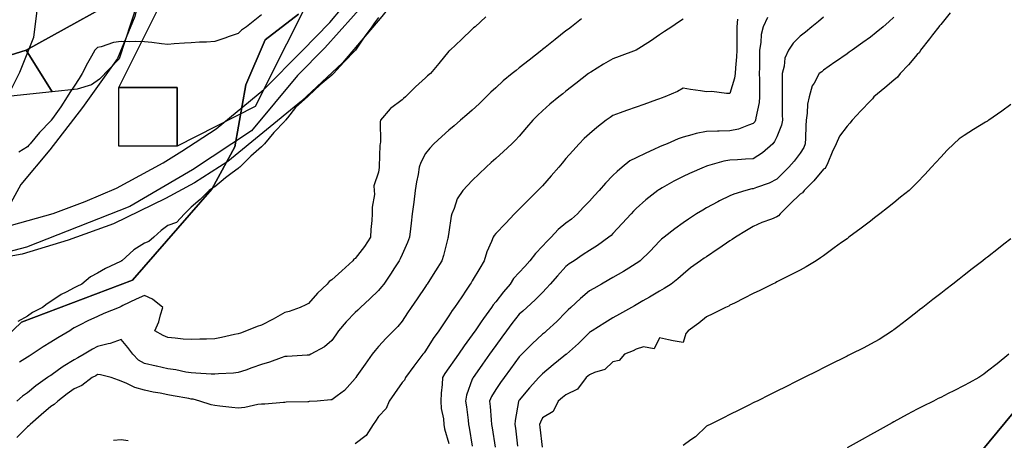
# Model space of a CAD drawing. Units: inches. Extents: x 450746 to 476445, y 190697 to 207849.
# Drawn here: x 459933 to 460353, y 200599 to 200779 of the extents above; entities that cross this region are included whole.
import ezdxf

# ---------------------------------------------------------------- set-up
doc = ezdxf.new("R2010")
doc.units = ezdxf.units.IN
doc.header["$MEASUREMENT"] = 0
for name, color, linetype, true_color in [('contours_20ft', 7, 'Continuous', 0x3ceb26), ('EMERGENCY_RDS_LINE', 7, 'Continuous', 0x629979), ('floodplain', 7, 'Continuous', 0x739c14), ('nwi_new_04_clip', 7, 'Continuous', 0xf2e0ef), ('oplnds-clp', 7, 'Continuous', 0x0d685c), ('prime_ag_soils', 7, 'Continuous', 0x275761), ('soils_clip', 7, 'Continuous', 0x771378)]:
    doc.layers.add(name, color=color, linetype=linetype, true_color=true_color)
doc.layers.add('floodplain_100', color=7, linetype='Continuous')
doc.layers.add('PAR_R_NOWATER', color=191, linetype='Continuous')

msp = doc.modelspace()

# ---------------------------------------------------------------- linework, layer by layer
at = {"layer": 'contours_20ft'}
for points in [[(460172.67, 200779.33), (460168.34, 200776), (460167.02, 200774.98), (460166, 200774.2), (460161.44, 200770.56), (460157.14, 200767.14), (460156, 200766.23), (460155.71, 200766), (460150.27, 200761.73), (460146, 200758.39), (460144.66, 200757.34), (460142.95, 200756), (460139.15, 200752.85), (460136, 200749.91), (460133.96, 200748.04), (460131.85, 200746), (460128.94, 200743.06), (460126, 200740.33), (460123.69, 200738.31), (460121, 200736), (460118.3, 200733.7), (460116, 200731.73), (460112.94, 200729.06), (460109.57, 200726), (460107.84, 200724.16), (460106, 200721.8), (460103.98, 200718.02), (460103.34, 200716), (460102.81, 200712.81), (460102.23, 200709.77), (460101.63, 200706), (460101.01, 200701.01), (460101.01, 200700.99), (460100.38, 200696), (460099.91, 200692.09), (460099.6, 200689.6), (460099.16, 200686), (460098.29, 200683.71), (460096, 200678.59), (460095.2, 200676.8), (460094.78, 200676), (460092.44, 200672.44), (460091.3, 200670.7), (460088.16, 200666), (460087.25, 200664.75), (460086, 200663.25), (460082.29, 200659.71), (460078.29, 200656), (460077.11, 200654.89), (460076, 200653.8), (460072.14, 200649.86), (460068.91, 200646), (460067.69, 200644.31), (460066, 200641.9), (460062.9, 200639.1), (460057.02, 200636), (460056.34, 200635.66), (460056, 200635.56), (460055.54, 200635.54), (460047, 200635), (460046, 200634.96), (460044.44, 200634.44), (460039.46, 200632.54), (460036, 200631.54), (460031.88, 200630.12), (460029.25, 200629.25), (460026, 200628.15), (460024.06, 200627.94), (460017.58, 200627.58), (460016, 200627.43), (460014.53, 200627.47), (460007.93, 200627.93), (460006, 200627.98), (460003.69, 200628.31), (459999.38, 200629.38), (459996, 200629.76), (459991.09, 200630.91), (459990.95, 200630.95), (459986, 200632.05), (459983.47, 200633.47), (459980.98, 200636), (459978.91, 200638.91), (459976, 200642.26), (459971.41, 200640.59), (459970.46, 200640.46), (459966, 200639.3), (459963.79, 200638.21), (459960.24, 200636), (459957.56, 200634.44), (459956, 200633.55), (459951.27, 200630.73), (459949.28, 200629.28), (459946, 200626.97), (459945.41, 200626.59), (459944.59, 200626), (459939.54, 200622.46), (459936, 200619.5), (459933.97, 200618.03), (459931.53, 200616)], [(460216, 200779.19), (460214.08, 200777.92), (460211.18, 200776), (460208.05, 200773.95), (460206, 200772.59), (460202.14, 200769.86), (460196.02, 200766), (460196, 200765.99), (460195.98, 200765.98), (460188.74, 200763.26), (460186, 200762.28), (460182.01, 200759.99), (460176.64, 200756.64), (460176, 200756.25), (460175.86, 200756.14), (460175.68, 200756), (460170.24, 200751.76), (460166, 200748.43), (460164.64, 200747.36), (460162.91, 200746), (460159.11, 200742.89), (460156, 200740.07), (460153.88, 200738.12), (460151.84, 200736), (460149.11, 200732.89), (460146, 200729.29), (460144.43, 200727.57), (460142.84, 200726), (460139.33, 200722.67), (460136, 200719.67), (460134.04, 200717.96), (460131.85, 200716), (460128.88, 200713.12), (460126, 200710.23), (460123.92, 200708.09), (460121.91, 200706), (460119.53, 200702.47), (460118.27, 200698.27), (460117.3, 200696), (460117.03, 200694.97), (460116, 200688.25), (460115.73, 200686.27), (460115.69, 200686), (460115.57, 200685.57), (460113.74, 200678.26), (460113.03, 200676), (460110.31, 200671.69), (460107.86, 200667.86), (460106.67, 200666), (460106.4, 200665.6), (460106, 200665), (460102.38, 200659.62), (460099.95, 200656), (460098.36, 200653.64), (460096, 200650.15), (460094.13, 200647.87), (460092.33, 200646), (460089.19, 200642.81), (460086, 200639.29), (460084.45, 200637.55), (460083.24, 200636), (460080.23, 200631.77), (460076.72, 200626.72), (460076.21, 200626), (460076.13, 200625.87), (460076, 200625.69), (460071.45, 200620.55), (460068.23, 200618.23), (460066, 200616.52), (460065.53, 200616.47), (460059.72, 200616), (460056.27, 200615.73), (460056, 200615.71), (460055.7, 200615.7), (460046.56, 200615.44), (460046, 200615.43), (460045.39, 200615.39), (460037.34, 200614.66), (460036, 200614.58), (460034.44, 200614.44), (460028.82, 200613.18), (460026, 200612.98), (460023.27, 200613.27), (460018.15, 200613.85), (460016, 200614.07), (460014.41, 200614.41), (460009.65, 200616), (460006.73, 200616.73), (460006, 200616.84), (460004.96, 200617.04), (459998.21, 200618.21), (459996, 200618.66), (459992.68, 200619.32), (459989.72, 200619.72), (459986, 200620.59), (459981.82, 200621.82), (459978.48, 200623.52), (459976, 200624.54), (459974.88, 200624.88), (459971.81, 200626), (459967.25, 200627.25), (459966, 200627.31), (459965.17, 200626.83), (459963.69, 200626), (459959.3, 200622.7), (459956, 200621.25), (459952.99, 200619.01), (459948.97, 200616), (459947.48, 200614.52), (459946, 200613.65), (459941.87, 200610.13), (459937.22, 200606), (459936.59, 200605.41), (459936, 200604.94), (459931.56, 200600.44)], [(460086, 200779.91), (460084.29, 200777.71), (460083.11, 200776), (460080.04, 200771.96), (460076.38, 200766.38), (460076.12, 200766), (460076.06, 200765.94), (460076, 200765.85), (460071.18, 200760.82), (460066.75, 200756), (460066.35, 200755.65), (460066, 200755.34), (460061.83, 200751.83), (460060.92, 200751.08), (460056, 200746.47), (460055.77, 200746.23), (460055.55, 200746), (460050.47, 200741.53), (460047.13, 200737.13), (460046.23, 200736), (460046.14, 200735.86), (460046, 200735.68), (460041.17, 200730.83), (460037.19, 200726), (460036.64, 200725.36), (460036, 200724.64), (460031.39, 200720.61), (460026.77, 200716), (460026.36, 200715.64), (460026, 200715.34), (460023.51, 200713.51), (460020.59, 200711.41), (460016, 200707.59), (460015.02, 200706.98), (460013.68, 200706), (460009.85, 200702.15), (460006, 200698.93), (460004.54, 200697.46), (460003.08, 200696), (459999.71, 200692.29), (459996, 200690.99), (459993.16, 200688.84), (459990.02, 200686), (459987.8, 200684.2), (459986, 200683.43), (459981.42, 200680.59), (459976.27, 200676), (459976.1, 200675.9), (459976, 200675.85), (459975.7, 200675.7), (459969.29, 200672.71), (459966, 200670.72), (459962.97, 200669.03), (459959.21, 200666), (459957.05, 200664.95), (459956, 200664.38), (459952.57, 200662.57), (459950.42, 200661.58), (459946, 200658.5), (459944.43, 200657.57), (459942.46, 200656), (459938.23, 200653.77), (459936, 200652.29), (459931.97, 200650.03)], [(460036, 200781.11), (460033.12, 200778.88), (460029.59, 200776), (460027.43, 200774.57), (460026, 200773.16), (460021.68, 200771.68), (460020.68, 200771.32), (460016, 200769.77), (460012.54, 200769.46), (460009.45, 200769.45), (460006, 200769.19), (460003.04, 200768.96), (459998.64, 200768.64), (459996, 200768.43), (459993.31, 200768.69), (459989.21, 200769.21), (459986, 200769.5), (459982.36, 200769.64), (459979.54, 200769.54), (459976, 200769.71), (459972.79, 200769.21), (459967.46, 200767.46), (459966, 200767.15), (459965.37, 200766.63), (459964.86, 200766), (459963.37, 200763.37), (459961.6, 200760.4), (459959.43, 200756), (459958.08, 200753.91), (459956, 200750.55), (459954.17, 200747.83), (459953.05, 200746), (459950.3, 200741.7), (459946.75, 200736.75), (459946.22, 200736), (459946.11, 200735.89), (459946, 200735.75), (459941.2, 200730.8), (459937.22, 200726), (459936.62, 200725.38), (459936, 200724.73), (459932.36, 200722.36)], [(460131.78, 200780.22), (460127.16, 200776), (460126.48, 200775.52), (460126, 200774.96), (460121.38, 200770.62), (460116.53, 200766), (460116.21, 200765.79), (460116, 200765.51), (460111.66, 200760.34), (460108.2, 200756), (460106.91, 200755.09), (460106, 200754.21), (460101.68, 200750.32), (460097.42, 200746), (460096.62, 200745.38), (460096, 200744.82), (460091.06, 200741.06), (460090.99, 200741.01), (460090.9, 200740.9), (460086.8, 200736), (460086.59, 200735.41), (460086.77, 200726.77), (460086.61, 200726), (460086.55, 200725.45), (460086.28, 200716.28), (460086.25, 200716), (460086.22, 200715.78), (460086, 200713.85), (460083.95, 200708.05), (460084.11, 200706), (460084.22, 200704.22), (460083.18, 200698.82), (460083.29, 200696), (460083.15, 200693.15), (460082.62, 200689.38), (460082.48, 200686), (460079.97, 200682.03), (460076, 200676.97), (460075.38, 200676.62), (460075, 200676), (460070.31, 200671.69), (460066, 200667.79), (460064.88, 200667.12), (460064, 200666), (460059.91, 200662.09), (460056, 200657.73), (460054.89, 200657.11), (460052.45, 200656), (460047.77, 200654.23), (460046, 200653.84), (460041.01, 200650.99), (460040.97, 200650.97), (460036, 200648.36), (460034.19, 200647.81), (460029.54, 200646), (460026.95, 200645.05), (460026, 200644.72), (460024.4, 200644.4), (460018.89, 200643.11), (460016, 200642.58), (460012.48, 200642.48), (460009.61, 200642.39), (460006, 200642.29), (460002.5, 200642.5), (459999.1, 200642.9), (459996, 200643.11), (459993.97, 200643.97), (459990.47, 200646), (459992.17, 200649.83), (459992.81, 200652.81), (459993.84, 200656), (459989.48, 200659.48), (459986, 200661.07), (459982.4, 200659.6), (459976.79, 200656.79), (459976, 200656.42), (459975.72, 200656.28), (459975.16, 200656), (459968.63, 200653.37), (459966, 200652.18), (459961.79, 200650.21), (459958.51, 200648.51), (459956, 200647.25), (459955.21, 200646.79), (459954.06, 200646), (459949.01, 200642.99), (459946, 200641.11), (459942.77, 200639.23), (459937.98, 200636), (459936.77, 200635.23), (459936, 200634.69), (459932.61, 200632.61)], [(460239.29, 200779.29), (460238.99, 200776), (460238.96, 200773.04), (460238.99, 200768.99), (460238.95, 200766), (460238.83, 200763.17), (460238.39, 200758.39), (460238.29, 200756), (460238.02, 200753.98), (460236, 200747.49), (460234.54, 200747.46), (460228.26, 200748.26), (460226, 200748.23), (460223.38, 200748.62), (460219.23, 200749.23), (460216, 200749.71), (460213.62, 200748.38), (460208.16, 200746), (460206.59, 200745.41), (460206, 200745.16), (460204.7, 200744.7), (460199.24, 200742.76), (460196, 200741.63), (460191.84, 200740.16), (460189.15, 200739.15), (460186, 200738), (460184.82, 200737.18), (460183.21, 200736), (460179.13, 200732.87), (460176, 200730.22), (460173.78, 200728.22), (460171.59, 200726), (460168.97, 200723.03), (460166, 200719.61), (460164.33, 200717.67), (460162.9, 200716), (460159.7, 200712.3), (460156, 200708.05), (460154.99, 200707.01), (460153.95, 200706), (460149.95, 200702.05), (460146, 200698.04), (460144.99, 200697.01), (460144.02, 200696), (460140.1, 200691.9), (460136, 200687.61), (460135.29, 200686.71), (460134.91, 200686), (460134.25, 200684.25), (460132.24, 200679.76), (460131.11, 200676), (460129.23, 200672.77), (460126, 200667.4), (460125.47, 200666.53), (460125.14, 200666), (460123.37, 200663.37), (460121.47, 200660.53), (460118.42, 200656), (460117.35, 200654.65), (460116, 200652.4), (460113.43, 200648.57), (460111.7, 200646), (460109.25, 200642.75), (460106, 200637.52), (460105.37, 200636.63), (460104.85, 200636), (460101.48, 200631.48), (460101.07, 200630.93), (460097.42, 200626), (460097.03, 200624.97), (460096, 200623.9), (460092.76, 200619.24), (460090.52, 200616), (460089.21, 200612.79), (460086, 200609.44), (460084.59, 200607.41), (460083.62, 200606), (460080.71, 200601.29), (460076, 200597.63)], [(460252.02, 200779.98), (460250.17, 200776), (460249.36, 200772.64), (460249.23, 200769.23), (460248.68, 200766), (460248.6, 200763.4), (460248.63, 200758.63), (460248.56, 200756), (460248.58, 200753.42), (460248.62, 200748.62), (460248.64, 200746), (460248.43, 200743.57), (460247.11, 200737.11), (460246.99, 200736), (460246.63, 200735.37), (460246, 200734.59), (460244, 200734), (460239.71, 200732.29), (460236, 200731.49), (460231.35, 200731.35), (460230.65, 200731.35), (460226, 200731.21), (460221.63, 200730.37), (460219.76, 200729.76), (460216, 200728.85), (460213.92, 200728.09), (460209.22, 200726), (460206.96, 200725.04), (460206, 200724.62), (460203.46, 200723.46), (460200.05, 200721.95), (460196, 200720), (460193.32, 200718.68), (460189.94, 200716), (460187.83, 200714.17), (460186, 200712.37), (460182.85, 200709.15), (460180.13, 200706), (460178.15, 200703.85), (460176, 200701.5), (460173.32, 200698.68), (460170.94, 200696), (460168.29, 200693.71), (460166, 200692.1), (460162.7, 200689.3), (460159.67, 200686), (460157.86, 200684.14), (460156, 200682.13), (460152.94, 200679.06), (460150.63, 200676), (460148.45, 200673.55), (460146, 200670.88), (460143.65, 200668.35), (460142.15, 200666), (460139.34, 200662.66), (460136, 200658.39), (460134.91, 200657.09), (460134.22, 200656), (460130.78, 200651.22), (460129.83, 200649.83), (460127.21, 200646), (460126.71, 200645.29), (460126, 200644.29), (460122.46, 200639.54), (460120.14, 200636), (460118.42, 200633.58), (460116, 200630.15), (460114.23, 200627.77), (460113.26, 200626), (460113.06, 200623.06), (460112.71, 200619.29), (460112.5, 200616), (460112.76, 200612.76), (460113.66, 200608.34), (460113.89, 200606), (460114.11, 200604.11), (460116, 200597.8)], [(460276, 200780.05), (460273.76, 200778.24), (460271.01, 200776), (460268.27, 200773.73), (460266, 200771.93), (460263.03, 200768.97), (460260.97, 200766), (460259.4, 200762.6), (460259.12, 200759.13), (460258.28, 200756), (460258.26, 200753.74), (460258.3, 200748.3), (460258.28, 200746), (460258.29, 200743.71), (460258.38, 200738.38), (460258.39, 200736), (460258.04, 200733.96), (460256, 200728.92), (460255.05, 200726.95), (460254.3, 200726), (460249.89, 200722.11), (460246, 200719.56), (460242.67, 200719.34), (460239.17, 200719.17), (460236, 200718.96), (460233.45, 200718.55), (460226.48, 200716.48), (460226, 200716.38), (460225.72, 200716.28), (460225.06, 200716), (460218.76, 200713.24), (460216, 200711.92), (460212.06, 200709.94), (460207.07, 200707.07), (460206, 200706.48), (460205.7, 200706.3), (460205.28, 200706), (460200.03, 200701.97), (460196, 200698.35), (460194.85, 200697.15), (460193.78, 200696), (460190.04, 200691.96), (460186, 200687.56), (460185.23, 200686.77), (460184.36, 200686), (460179.45, 200682.55), (460176, 200680.38), (460173.33, 200678.67), (460169.46, 200676), (460167.42, 200674.58), (460166, 200673.45), (460162.44, 200669.56), (460159.24, 200666), (460157.69, 200664.31), (460156, 200662.46), (460152.81, 200659.19), (460149.31, 200656), (460147.54, 200654.46), (460146, 200653.06), (460142.91, 200649.09), (460140.59, 200646), (460138.64, 200643.36), (460136, 200639.72), (460134.46, 200637.54), (460133.37, 200636), (460130.32, 200631.68), (460127.02, 200627.02), (460126.3, 200626), (460126.19, 200625.81), (460126, 200625.27), (460123.56, 200618.44), (460123.09, 200616), (460123.45, 200613.45), (460124.16, 200607.84), (460124.42, 200606), (460124.65, 200604.65), (460126, 200596.65)], [(460306, 200780.12), (460303.91, 200778.09), (460301.49, 200776), (460298.5, 200773.5), (460296, 200771.54), (460292.76, 200769.24), (460288.18, 200766), (460286.9, 200765.1), (460286, 200764.47), (460281.03, 200760.97), (460280.85, 200760.85), (460276, 200757.44), (460275.23, 200756.77), (460274.14, 200756), (460271.94, 200751.94), (460271.18, 200750.82), (460269.8, 200746), (460269.07, 200742.93), (460269.03, 200739.03), (460268.53, 200736), (460268.35, 200733.65), (460268.31, 200728.31), (460268.16, 200726), (460267.58, 200724.42), (460266, 200721.91), (460263.41, 200718.59), (460261.1, 200716), (460258.56, 200713.44), (460256, 200710.86), (460252.83, 200709.17), (460247.32, 200707.32), (460246, 200706.77), (460245.32, 200706.68), (460242.79, 200706), (460237.61, 200704.39), (460236, 200703.74), (460231.57, 200701.57), (460230.79, 200701.21), (460226, 200698.6), (460224.37, 200697.63), (460221.79, 200696), (460218.31, 200693.69), (460216, 200692.14), (460212.42, 200689.58), (460207.91, 200686), (460206.85, 200685.15), (460206, 200684.34), (460201.88, 200680.12), (460197.7, 200676), (460196.75, 200675.25), (460196, 200674.74), (460192.8, 200672.8), (460190.57, 200671.43), (460186, 200668.74), (460184.26, 200667.74), (460181.22, 200666), (460177.89, 200664.11), (460176, 200663.04), (460172.14, 200659.86), (460168.02, 200656), (460166.99, 200655.01), (460166, 200654), (460162.06, 200649.94), (460157.74, 200646), (460156.8, 200645.2), (460156, 200644.53), (460151.55, 200640.45), (460147.11, 200636), (460146.56, 200635.44), (460146, 200634.83), (460142.28, 200629.72), (460139.59, 200626), (460138.09, 200623.91), (460136, 200620.92), (460134.14, 200617.86), (460133.33, 200616), (460133.59, 200613.59), (460134.05, 200607.95), (460134.25, 200606), (460134.5, 200604.5), (460135.76, 200596.24)], [(460330.02, 200781.98), (460326, 200776.97), (460325.57, 200776.43), (460325.24, 200776), (460322.52, 200772.52), (460321.19, 200770.81), (460317.42, 200766), (460316.93, 200765.07), (460316, 200764.18), (460312.23, 200759.77), (460308.64, 200756), (460307.55, 200754.45), (460306, 200753.13), (460302.09, 200749.91), (460297.52, 200746), (460296.83, 200745.17), (460296, 200744.36), (460291.97, 200740.03), (460288.25, 200736), (460287.23, 200734.77), (460286, 200733.51), (460282.84, 200729.16), (460281.44, 200726), (460279.65, 200722.35), (460277.78, 200717.78), (460277, 200716), (460276.58, 200715.42), (460276, 200715.07), (460271.8, 200710.2), (460267.66, 200706), (460266.98, 200705.02), (460266, 200704.43), (460261.76, 200700.24), (460257.39, 200696), (460256.81, 200695.19), (460256, 200694.7), (460253.81, 200693.81), (460249.64, 200692.36), (460246, 200690.57), (460243.07, 200688.93), (460238.37, 200686), (460236.95, 200685.05), (460236, 200684.43), (460231.2, 200681.2), (460230.96, 200681.04), (460226, 200677.7), (460224.98, 200677.02), (460223.47, 200676), (460219.12, 200672.88), (460216, 200670.3), (460213.77, 200668.23), (460210.91, 200666), (460207.89, 200664.11), (460206, 200662.98), (460201.6, 200660.4), (460198.79, 200658.79), (460196, 200657.18), (460195.25, 200656.75), (460193.93, 200656), (460188.87, 200653.13), (460186, 200651.5), (460182.55, 200649.45), (460177.11, 200646), (460176.44, 200645.56), (460176, 200645.23), (460171.38, 200640.62), (460166.19, 200636), (460166.09, 200635.91), (460166, 200635.84), (460165.14, 200635.14), (460160.59, 200631.41), (460156, 200627.67), (460155.17, 200626.83), (460154.41, 200626), (460150.4, 200621.6), (460146, 200616.32), (460145.87, 200616.13), (460145.77, 200616), (460145.76, 200615.76), (460144.28, 200607.72), (460144.21, 200606), (460144.42, 200604.42), (460145.33, 200596.67)], [(460356, 200742.79), (460352.1, 200739.9), (460346.51, 200736), (460346.19, 200735.81), (460346, 200735.7), (460345.21, 200735.21), (460339.97, 200732.03), (460336, 200729.51), (460333.95, 200728.05), (460331.62, 200726), (460328.82, 200723.18), (460326, 200720.2), (460323.98, 200718.02), (460322.12, 200716), (460319.17, 200712.83), (460316, 200709.49), (460314.29, 200707.71), (460312.54, 200706), (460308.91, 200703.09), (460306, 200700.76), (460303.35, 200698.65), (460300, 200696), (460297.75, 200694.25), (460296, 200692.88), (460292.09, 200689.91), (460286.85, 200686), (460286.36, 200685.64), (460286, 200685.37), (460283.71, 200683.71), (460280.57, 200681.43), (460276, 200678.13), (460274.75, 200677.25), (460272.83, 200676), (460268.6, 200673.4), (460266, 200671.95), (460262.06, 200669.94), (460257.79, 200667.79), (460256, 200666.89), (460255.41, 200666.59), (460254.21, 200666), (460248.72, 200663.28), (460246, 200661.93), (460242.04, 200659.96), (460237.9, 200657.9), (460236, 200656.96), (460235.48, 200656.52), (460234.08, 200656), (460228.69, 200653.31), (460226, 200651.97), (460222.71, 200649.29), (460218.22, 200646), (460217.18, 200644.82), (460216, 200640.97), (460211.77, 200641.77), (460209.8, 200642.2), (460206, 200642.96), (460203.7, 200638.3), (460199.17, 200639.17), (460196, 200638.19), (460194.62, 200637.38), (460191.05, 200636), (460188.66, 200633.34), (460186, 200632.68), (460182.52, 200629.48), (460178.17, 200628.17), (460176, 200627.15), (460174.6, 200626), (460170.97, 200621.03), (460166, 200618.67), (460164.54, 200617.46), (460162.7, 200616), (460160.5, 200611.5), (460156, 200608.75), (460155.05, 200606.95), (460154.75, 200606), (460154.88, 200604.88), (460155.78, 200596.22)], [(460356, 200685.35), (460353.02, 200683.02), (460350.75, 200681.25), (460346, 200677.55), (460345.13, 200676.87), (460344.02, 200676), (460339.51, 200672.49), (460336, 200669.75), (460333.89, 200668.11), (460331.19, 200666), (460328.27, 200663.73), (460326, 200661.96), (460322.65, 200659.35), (460318.36, 200656), (460317.03, 200654.97), (460316, 200654.16), (460311.41, 200650.59), (460307.73, 200647.73), (460306, 200646.39), (460305.78, 200646.22), (460305.45, 200646), (460299.68, 200642.32), (460296, 200640.24), (460293.2, 200638.8), (460287.66, 200636), (460286.55, 200635.45), (460286, 200635.17), (460284.34, 200634.34), (460279.88, 200632.12), (460276, 200630.17), (460273.22, 200628.78), (460267.65, 200626), (460266.55, 200625.45), (460266, 200625.18), (460264.36, 200624.36), (460259.88, 200622.12), (460256, 200620.18), (460253.21, 200618.79), (460247.63, 200616), (460246.54, 200615.46), (460246, 200615.18), (460244.37, 200614.37), (460239.87, 200612.13), (460236, 200610.19), (460233.21, 200608.79), (460227.62, 200606), (460226.54, 200605.46), (460226, 200605.19), (460221.32, 200600.68), (460219.37, 200599.37), (460216, 200596.96)], [(460355.17, 200636), (460350.06, 200631.94), (460346, 200628.72), (460344.46, 200627.54), (460342.29, 200626), (460338.21, 200623.79), (460336, 200622.63), (460331.61, 200620.39), (460329.17, 200619.17), (460326, 200617.57), (460324.96, 200617.04), (460322.87, 200616), (460318.28, 200613.72), (460316, 200612.57), (460311.75, 200610.25), (460306, 200607.09), (460305.3, 200606.7), (460304.03, 200606), (460298.86, 200603.14), (460296, 200601.55), (460292.42, 200599.58), (460286.05, 200596.05)], [(459979.03, 200599.03), (459976, 200599.41), (459972.83, 200599.17)]]:
    msp.add_lwpolyline(points, dxfattribs=at)
at = {"layer": 'EMERGENCY_RDS_LINE'}
msp.add_lwpolyline([(460340.87, 201136.25), (460314.2, 201100.69), (460274.83, 201053.7), (460247.53, 201021.32), (460188.47, 200937.5), (460147.83, 200874), (460081.41, 200787.65), (460063.03, 200767), (460051.39, 200755.2), (460031.7, 200731.44), (460006.48, 200714.89), (459979.69, 200699.14), (459935.57, 200681.8), (459902.47, 200673.13), (459875.68, 200671.56), (459818.95, 200671.56), (459730.09, 200678.75), (459666.88, 200676.29), (459633.78, 200674.71), (459612.51, 200669.98), (459582.57, 200661.31)], dxfattribs=at)
at = {"layer": 'floodplain'}
for points in [[(460171.31, 201141.72), (460153.31, 201122.03), (460138.53, 201104.22), (460126.03, 201086.62), (460114.62, 201068.22), (460101.53, 201047.42), (460091.03, 201032.62), (460081.53, 201019.12), (460074.03, 201006.83), (460060.94, 200984.42), (460046.03, 200960.83), (460030.53, 200932.03), (460017.12, 200907.83), (460007.94, 200888.83), (459999.44, 200864.33), (459995.25, 200834.12), (459989.44, 200813.12), (459985.12, 200794.83), (459981.94, 200780.42), (459974.53, 200762.42), (459959.53, 200741.53), (459945.53, 200723.33), (459933.25, 200708.62), (459924.84, 200693.22)], [(459920.62, 200732.72), (459932.84, 200756.62), (459938.75, 200771.62), (459940.94, 200788.72), (459943.75, 200807.62), (459942.75, 200820.03), (459938.34, 200831.22), (459933.62, 200834.83), (459922.12, 200831.92)]]:
    msp.add_lwpolyline(points, dxfattribs=at)
at = {"layer": 'floodplain_100'}
for points in [[(460171.31, 201141.72), (460153.31, 201122.03), (460138.53, 201104.22), (460126.03, 201086.62), (460114.62, 201068.22), (460101.53, 201047.42), (460091.03, 201032.62), (460081.53, 201019.12), (460074.03, 201006.83), (460060.94, 200984.42), (460046.03, 200960.83), (460030.53, 200932.03), (460017.12, 200907.83), (460007.94, 200888.83), (459999.44, 200864.33), (459995.25, 200834.12), (459989.44, 200813.12), (459985.12, 200794.83), (459981.94, 200780.42), (459974.53, 200762.42), (459959.53, 200741.53), (459945.53, 200723.33), (459933.25, 200708.62), (459924.84, 200693.22)], [(459920.62, 200732.72), (459932.84, 200756.62), (459938.75, 200771.62), (459940.94, 200788.72), (459943.75, 200807.62), (459942.75, 200820.03), (459938.34, 200831.22), (459933.62, 200834.83), (459922.12, 200831.92)]]:
    msp.add_lwpolyline(points, dxfattribs=at)
at = {"layer": 'nwi_new_04_clip'}
for points in [[(459931.92, 200819.68), (459970.29, 200847.53), (459986.37, 200856.04), (459994.24, 200857.8), (460001.62, 200857.58), (460007.5, 200855.9), (460010.91, 200852.79), (460011.62, 200849.27), (460010.29, 200844.81), (459997.1, 200822.2), (459988.79, 200803.94), (459985.48, 200793.85), (459935.48, 200766.05), (459846.46, 200738.24)], [(459846.46, 200738.24), (459935.48, 200766.05), (459946.52, 200748.23), (459920.72, 200745.48)]]:
    msp.add_lwpolyline(points, dxfattribs=at)
msp.add_lwpolyline([(459985.48, 200793.85), (459975.14, 200762.34), (459966.81, 200753.59), (459963.36, 200751.19), (459957.3, 200749.37), (459946.52, 200748.23), (459935.48, 200766.05)], close=True, dxfattribs=at)
at = {"layer": 'oplnds-clp'}
for points in [[(460000, 200725), (460000, 200750), (459975, 200750), (460018.63, 200837.46), (460006.22, 200862.87), (460033.4, 200916.6), (460050, 200925), (460066.8, 200891.8), (460100, 200875), (460033.32, 200741.85)], [(460000, 200725), (459975, 200725), (459975, 200750), (460000, 200750)]]:
    msp.add_lwpolyline(points, close=True, dxfattribs=at)
at = {"layer": 'PAR_R_NOWATER', "color": 191, "linetype": 'Continuous', "lineweight": 25}
for points in [[(459625.65, 200683.09), (459684.88, 200686.73), (459867.05, 200683.87), (459869.16, 200683.87), (459885.45, 200683.81), (459896.88, 200684.77), (459913.71, 200688.26), (459929.27, 200691.12), (459947.05, 200696.2), (459960.7, 200701.28), (459974.04, 200706.99), (459994.04, 200717.79), (460001.98, 200722.87), (460016.58, 200732.39), (460036.9, 200749.22), (460053.41, 200765.73), (460065.16, 200777.79), (460075.64, 200790.49), (460090.24, 200809.54), (460101.67, 200824.78), (460116.28, 200848.6), (460134.12, 200876.32), (460136.83, 200880)], [(460143.69, 200860.9), (460125.54, 200835.91), (460103.26, 200800.34), (460087.38, 200780.33), (460070.56, 200760.65), (460053.09, 200744.14), (460021.66, 200718.42), (460007.37, 200709.21), (459994.99, 200702.55), (459972.77, 200691.75), (459953.4, 200684.77), (459933.71, 200678.73), (459924.14, 200677.05), (459915.52, 200675.54), (459870.28, 200668.64), (459684.88, 200671.48), (459622.76, 200667.1)]]:
    msp.add_lwpolyline(points, dxfattribs=at)
at = {"layer": 'prime_ag_soils'}
msp.add_lwpolyline([(460051.84, 200781.42), (460037.53, 200770.42), (460029.25, 200751.12), (460024.53, 200724.72), (460014.75, 200706.53), (459980.84, 200667.62), (459933.44, 200649.72), (459901.75, 200619.42)], dxfattribs=at)
at = {"layer": 'soils_clip'}
for points in [[(459901.75, 200619.42), (459933.44, 200649.72), (459980.84, 200667.62), (460014.75, 200706.53), (460024.53, 200724.72), (460029.25, 200751.12), (460037.53, 200770.42), (460051.84, 200781.42)], [(460051.84, 200781.42), (460037.53, 200770.42), (460029.25, 200751.12), (460024.53, 200724.72), (460014.75, 200706.53), (459980.84, 200667.62), (459933.44, 200649.72), (459901.75, 200619.42)], [(460367.94, 200624.22), (460343.34, 200594.42), (460316.84, 200586.42), (460238.53, 200577.92), (460194.53, 200554.33), (460144.94, 200502.83), (460099.53, 200416.33), (460088.25, 200407.72), (460061.94, 200418.62), (460042.66, 200419.72), (460030.34, 200413.72), (460015.53, 200398.62), (460007.25, 200381.92), (459989.03, 200322.62), (459973.16, 200300.92), (459963.94, 200295.83), (459943.03, 200296.03), (459923.34, 200307.83)], [(459923.34, 200307.83), (459943.03, 200296.03), (459963.94, 200295.83), (459973.16, 200300.92), (459989.03, 200322.62), (460007.25, 200381.92), (460015.53, 200398.62), (460030.34, 200413.72), (460042.66, 200419.72), (460061.94, 200418.62), (460088.25, 200407.72), (460099.53, 200416.33), (460144.94, 200502.83), (460194.53, 200554.33), (460238.53, 200577.92), (460316.84, 200586.42), (460343.34, 200594.42), (460367.94, 200624.22)]]:
    msp.add_lwpolyline(points, dxfattribs=at)

doc.saveas('drawing.dxf')
